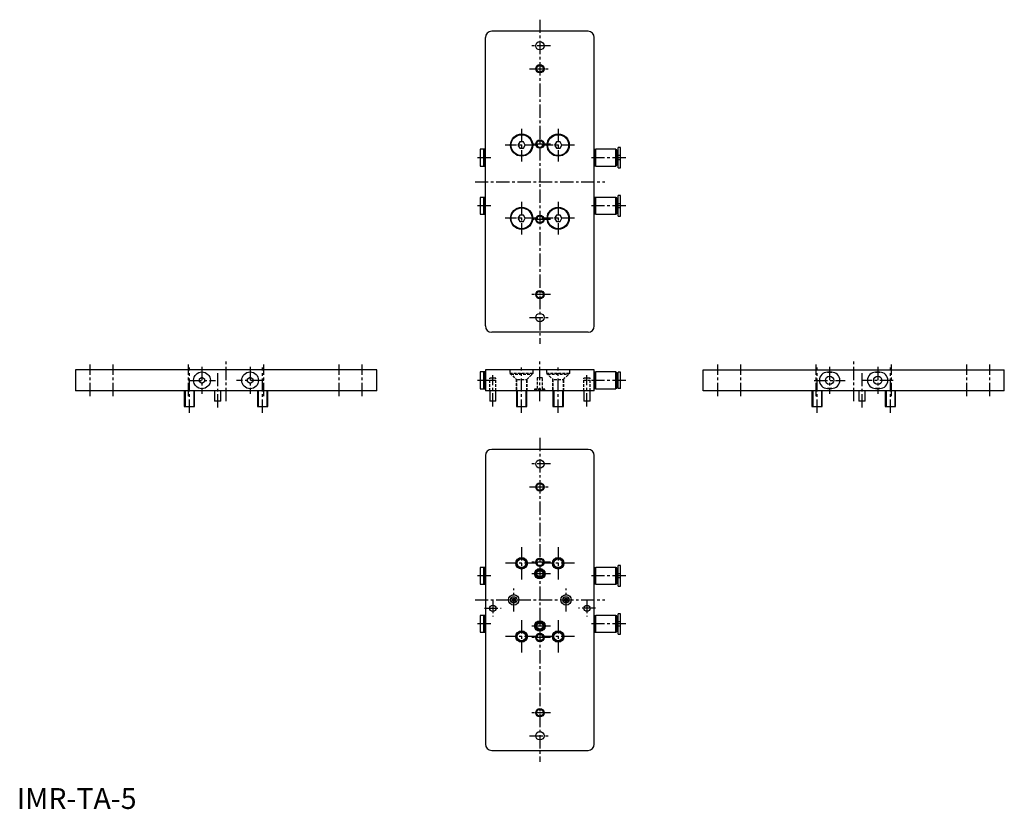
# Model space of a CAD drawing. Extents: x 1 to 472, y 0 to 378.
import ezdxf

# ---------------------------------------------------------------- set-up
doc = ezdxf.new("R2010")
doc.units = 0
doc.header["$MEASUREMENT"] = 0
doc.linetypes.add('CENTER', pattern=[10.16, 6.35, -1.27, 1.27, -1.27])
doc.linetypes.add('HIDDEN', pattern=[1.905, 1.27, -0.635])
doc.layers.get('0').update_dxf_attribs({"linetype": 'CONTINUOUS'})
for name, color, linetype in [('1', 1, 'CENTER'), ('2', 2, 'HIDDEN'), ('3', 3, 'CONTINUOUS')]:
    doc.layers.add(name, color=color, linetype=linetype)
doc.styles.add('STANDARD1', font='txt')

msp = doc.modelspace()

# ---------------------------------------------------------------- linework, layer by layer
for p, q in [((273, 372), (227, 372)), ((224, 231), (224, 369)), ((276, 231), (276, 369)), ((223.17, 315.5), (221.5, 315.5)), ((221.5, 315.5), (221.5, 307.5)), ((223.17, 307.5), (223.17, 315.5)), ((224, 315.5), (223.32, 315.5)), ((223.32, 315.5), (223.32, 307.5)), ((240.38, 319), (239.52, 317.5)), ((239.52, 317.5), (240.38, 316)), ((242.12, 319), (240.38, 319)), ((240.38, 316), (242.12, 316)), ((242.98, 317.5), (242.12, 319)), ((242.12, 316), (242.98, 317.5)), ((257.88, 319), (257.02, 317.5)), ((257.02, 317.5), (257.88, 316)), ((259.62, 319), (257.88, 319)), ((257.88, 316), (259.62, 316)), ((260.48, 317.5), (259.62, 319)), ((259.62, 316), (260.48, 317.5)), ((276.5, 315.4), (276, 315.4)), ((276.7, 315.5), (276.5, 315.3)), ((276.5, 307.6), (276.5, 315.4)), ((286.26, 315.5), (276.7, 315.5)), ((276.7, 307.5), (276.7, 315.5)), ((286.3, 315.43), (286.26, 315.5)), ((286.26, 307.5), (286.26, 315.5)), ((286.8, 315.3), (286.3, 315.43)), ((286.3, 307.57), (286.3, 315.43)), ((286.8, 307.7), (286.8, 315.3)), ((288.6, 316.4), (287.4, 316.4)), ((287.4, 306.6), (287.4, 316.4)), ((288.6, 306.6), (288.6, 316.4)), ((223.32, 315.1), (223.17, 315.1)), ((287.4, 314.1), (286.8, 314.1)), ((288.6, 312.5), (287.4, 312.5)), ((221.5, 307.5), (223.17, 307.5)), ((223.17, 307.9), (223.32, 307.9)), ((223.32, 307.5), (224, 307.5)), ((276, 307.6), (276.5, 307.6)), ((276.5, 307.7), (276.7, 307.5)), ((276.7, 307.5), (286.26, 307.5)), ((286.26, 307.5), (286.3, 307.57)), ((286.3, 307.57), (286.8, 307.7)), ((286.8, 308.9), (287.4, 308.9)), ((288.6, 310.5), (287.4, 310.5)), ((287.4, 306.6), (288.6, 306.6)), ((223.17, 292.5), (221.5, 292.5)), ((221.5, 292.5), (221.5, 284.5)), ((223.17, 284.5), (223.17, 292.5)), ((223.32, 292.1), (223.17, 292.1)), ((224, 292.5), (223.32, 292.5)), ((223.32, 292.5), (223.32, 284.5)), ((276.5, 292.4), (276, 292.4)), ((276.7, 292.5), (276.5, 292.3)), ((276.5, 284.6), (276.5, 292.4)), ((286.26, 292.5), (276.7, 292.5)), ((276.7, 284.5), (276.7, 292.5)), ((286.3, 292.43), (286.26, 292.5)), ((286.26, 284.5), (286.26, 292.5)), ((286.8, 292.3), (286.3, 292.43)), ((286.3, 284.57), (286.3, 292.43)), ((286.8, 284.7), (286.8, 292.3)), ((288.6, 293.4), (287.4, 293.4)), ((287.4, 283.6), (287.4, 293.4)), ((288.6, 283.6), (288.6, 293.4)), ((287.4, 291.1), (286.8, 291.1)), ((288.6, 289.5), (287.4, 289.5)), ((288.6, 287.5), (287.4, 287.5)), ((221.5, 284.5), (223.17, 284.5)), ((223.17, 284.9), (223.32, 284.9)), ((223.32, 284.5), (224, 284.5)), ((240.38, 284), (239.52, 282.5)), ((239.52, 282.5), (240.38, 281)), ((242.12, 284), (240.38, 284)), ((242.98, 282.5), (242.12, 284)), ((242.12, 281), (242.98, 282.5)), ((257.88, 284), (257.02, 282.5)), ((257.02, 282.5), (257.88, 281)), ((259.62, 284), (257.88, 284)), ((260.48, 282.5), (259.62, 284)), ((259.62, 281), (260.48, 282.5)), ((276, 284.6), (276.5, 284.6)), ((276.5, 284.7), (276.7, 284.5)), ((276.7, 284.5), (286.26, 284.5)), ((286.26, 284.5), (286.3, 284.57)), ((286.3, 284.57), (286.8, 284.7)), ((286.8, 285.9), (287.4, 285.9)), ((287.4, 283.6), (288.6, 283.6)), ((240.38, 281), (242.12, 281)), ((257.88, 281), (259.62, 281)), ((273, 228), (227, 228)), ((28, 210), (28, 200)), ((172, 210), (28, 210)), ((172, 200), (172, 210)), ((223.17, 209), (221.5, 209)), ((221.5, 209), (221.5, 201)), ((223.17, 201), (223.17, 209)), ((223.32, 208.6), (223.17, 208.6)), ((224, 209), (223.32, 209)), ((223.32, 209), (223.32, 201)), ((224, 210), (224, 200)), ((276, 210), (224, 210)), ((276, 200), (276, 210)), ((276.5, 208.9), (276, 208.9)), ((276.7, 209), (276.5, 208.8)), ((276.5, 201.1), (276.5, 208.9)), ((286.26, 209), (276.7, 209)), ((276.7, 201), (276.7, 209)), ((286.3, 208.93), (286.26, 209)), ((286.26, 201), (286.26, 209)), ((286.8, 208.8), (286.3, 208.93)), ((286.3, 201.07), (286.3, 208.93)), ((286.8, 201.2), (286.8, 208.8)), ((287.4, 207.6), (286.8, 207.6)), ((288.6, 208.9), (287.4, 208.9)), ((287.4, 201.1), (287.4, 208.9)), ((288.6, 201.1), (288.6, 208.9)), ((327.96, 200), (327.96, 210)), ((327.96, 210), (471.96, 210)), ((387.46, 208.9), (389.46, 208.9)), ((410.46, 208.9), (412.46, 208.9)), ((471.96, 200), (471.96, 210)), ((87.25, 205.72), (88.5, 206.44)), ((87.25, 204.28), (87.25, 205.72)), ((88.5, 203.56), (87.25, 204.28)), ((88.5, 206.44), (89.75, 205.72)), ((89.75, 204.28), (88.5, 203.56)), ((89.75, 205.72), (89.75, 204.28)), ((110.25, 205.72), (111.5, 206.44)), ((110.25, 204.28), (110.25, 205.72)), ((111.5, 203.56), (110.25, 204.28)), ((111.5, 206.44), (112.75, 205.72)), ((112.75, 204.28), (111.5, 203.56)), ((112.75, 205.72), (112.75, 204.28)), ((286.8, 202.4), (287.4, 202.4)), ((172, 200), (28, 200)), ((80, 200), (80, 192.5)), ((85, 192.5), (85, 200)), ((94.5, 200), (94.5, 195)), ((97.5, 195), (97.5, 200)), ((115, 200), (115, 192.5)), ((120, 192.5), (120, 200)), ((221.5, 201), (223.17, 201)), ((223.17, 201.4), (223.32, 201.4)), ((223.32, 201), (224, 201)), ((276, 200), (224, 200)), ((226, 200), (226, 195)), ((229, 195), (229, 200)), ((238.75, 200), (238.75, 192.5)), ((243.75, 192.5), (243.75, 200)), ((256.25, 200), (256.25, 192.5)), ((261.25, 192.5), (261.25, 200)), ((271, 200), (271, 195)), ((274, 195), (274, 200)), ((276, 201.1), (276.5, 201.1)), ((276.5, 201.2), (276.7, 201)), ((276.7, 201), (286.26, 201)), ((286.26, 201), (286.3, 201.07)), ((286.3, 201.07), (286.8, 201.2)), ((288.6, 201.1), (287.4, 201.1)), ((288.6, 201.1), (287.4, 201.1)), ((287.4, 201.1), (287.4, 201.1)), ((288.6, 201.1), (288.6, 201.1)), ((471.96, 200), (327.96, 200)), ((379.96, 200), (379.96, 192.5)), ((384.96, 192.5), (384.96, 200)), ((389.46, 201.1), (387.46, 201.1)), ((402.46, 200), (402.46, 195)), ((405.46, 195), (405.46, 200)), ((412.46, 201.1), (410.46, 201.1)), ((414.96, 200), (414.96, 192.5)), ((419.96, 192.5), (419.96, 200)), ((97.5, 195), (94.5, 195)), ((229, 195), (226, 195)), ((274, 195), (271, 195)), ((405.46, 195), (402.46, 195)), ((80, 192.5), (85, 192.5)), ((115, 192.5), (120, 192.5)), ((238.75, 192.5), (243.75, 192.5)), ((256.25, 192.5), (261.25, 192.5)), ((379.96, 192.5), (384.96, 192.5)), ((414.96, 192.5), (419.96, 192.5)), ((273, 172), (227, 172)), ((224, 169), (224, 31)), ((276, 31), (276, 169)), ((223.17, 115.5), (221.5, 115.5)), ((221.5, 115.5), (221.5, 107.5)), ((223.17, 107.5), (223.17, 115.5)), ((223.32, 115.1), (223.17, 115.1)), ((224, 115.5), (223.32, 115.5)), ((223.32, 115.5), (223.32, 107.5)), ((276.5, 115.4), (276, 115.4)), ((276.7, 115.5), (276.5, 115.3)), ((276.5, 107.6), (276.5, 115.4)), ((286.26, 115.5), (276.7, 115.5)), ((276.7, 107.5), (276.7, 115.5)), ((286.3, 115.43), (286.26, 115.5)), ((286.26, 107.5), (286.26, 115.5)), ((286.8, 115.3), (286.3, 115.43)), ((286.3, 107.57), (286.3, 115.43)), ((286.8, 107.7), (286.8, 115.3)), ((287.4, 114.1), (286.8, 114.1)), ((288.6, 116.4), (287.4, 116.4)), ((287.4, 106.6), (287.4, 116.4)), ((288.6, 106.6), (288.6, 116.4)), ((286.8, 108.9), (287.4, 108.9)), ((288.6, 112.5), (287.4, 112.5)), ((288.6, 110.5), (287.4, 110.5)), ((221.5, 107.5), (223.17, 107.5)), ((223.17, 107.9), (223.32, 107.9)), ((223.32, 107.5), (224, 107.5)), ((276, 107.6), (276.5, 107.6)), ((276.5, 107.7), (276.7, 107.5)), ((276.7, 107.5), (286.26, 107.5)), ((286.26, 107.5), (286.3, 107.57)), ((286.3, 107.57), (286.8, 107.7)), ((287.4, 106.6), (288.6, 106.6)), ((236.75, 100.43), (237.5, 100.87)), ((236.75, 99.57), (236.75, 100.43)), ((237.5, 99.13), (236.75, 99.57)), ((237.5, 100.87), (238.25, 100.43)), ((238.25, 99.57), (237.5, 99.13)), ((238.25, 100.43), (238.25, 99.57)), ((261.75, 100.43), (262.5, 100.87)), ((261.75, 99.57), (261.75, 100.43)), ((262.5, 99.13), (261.75, 99.57)), ((262.5, 100.87), (263.25, 100.43)), ((263.25, 99.57), (262.5, 99.13)), ((263.25, 100.43), (263.25, 99.57)), ((223.17, 92.5), (221.5, 92.5)), ((221.5, 92.5), (221.5, 84.5)), ((223.17, 84.5), (223.17, 92.5)), ((223.32, 92.1), (223.17, 92.1)), ((224, 92.5), (223.32, 92.5)), ((223.32, 92.5), (223.32, 84.5)), ((276.5, 92.4), (276, 92.4)), ((276.7, 92.5), (276.5, 92.3)), ((276.5, 84.6), (276.5, 92.4)), ((286.26, 92.5), (276.7, 92.5)), ((276.7, 84.5), (276.7, 92.5)), ((286.3, 92.43), (286.26, 92.5)), ((286.26, 84.5), (286.26, 92.5)), ((286.8, 92.3), (286.3, 92.43)), ((286.3, 84.57), (286.3, 92.43)), ((286.8, 84.7), (286.8, 92.3)), ((287.4, 91.1), (286.8, 91.1)), ((288.6, 93.4), (287.4, 93.4)), ((287.4, 83.6), (287.4, 93.4)), ((288.6, 89.5), (287.4, 89.5)), ((288.6, 83.6), (288.6, 93.4)), ((223.17, 84.9), (223.32, 84.9)), ((286.8, 85.9), (287.4, 85.9)), ((288.6, 87.5), (287.4, 87.5)), ((221.5, 84.5), (223.17, 84.5)), ((223.32, 84.5), (224, 84.5)), ((276, 84.6), (276.5, 84.6)), ((276.5, 84.7), (276.7, 84.5)), ((276.7, 84.5), (286.26, 84.5)), ((286.26, 84.5), (286.3, 84.57)), ((286.3, 84.57), (286.8, 84.7)), ((287.4, 83.6), (288.6, 83.6)), ((227, 28), (273, 28))]:
    msp.add_line(p, q)
at = {"flags": 128}
for points in [[(387.95, 208.9), (388.22, 208.93), (388.98, 208.9)], [(410.95, 208.9), (411.71, 208.93), (411.98, 208.9)], [(388.98, 201.1), (388.31, 201.07), (387.95, 201.1)], [(411.98, 201.1), (411.61, 201.07), (410.95, 201.1)]]:
    msp.add_lwpolyline(points, dxfattribs=at)
for points in [[(247.9, 112.5), (247.9, 112.55), (247.9, 112.6), (247.91, 112.66), (247.91, 112.71), (247.92, 112.76), (247.92, 112.81), (247.93, 112.86), (247.94, 112.91), (247.95, 112.96), (247.96, 113.01), (247.98, 113.06), (247.99, 113.11), (248.01, 113.16), (248.02, 113.21), (248.04, 113.26), (248.06, 113.3), (248.08, 113.35), (248.1, 113.4), (248.12, 113.44), (248.15, 113.49), (248.17, 113.53), (248.2, 113.58), (248.22, 113.62), (248.25, 113.67), (248.28, 113.71), (248.31, 113.75), (248.34, 113.79), (248.38, 113.83), (248.41, 113.87), (248.44, 113.91), (248.48, 113.95), (248.52, 113.98), (248.55, 114.02), (248.59, 114.06), (248.63, 114.09), (248.67, 114.12), (248.71, 114.16), (248.75, 114.19), (248.79, 114.22), (248.83, 114.25), (248.88, 114.28), (248.92, 114.3), (248.97, 114.33), (249.01, 114.35), (249.06, 114.38), (249.1, 114.4), (249.15, 114.42), (249.2, 114.44), (249.24, 114.46), (249.29, 114.48), (249.34, 114.49), (249.39, 114.51), (249.44, 114.52), (249.49, 114.54), (249.54, 114.55), (249.59, 114.56), (249.64, 114.57), (249.69, 114.58), (249.74, 114.58), (249.79, 114.59), (249.84, 114.59), (249.9, 114.6), (249.95, 114.6), (250, 114.6), (250.05, 114.6), (250.1, 114.6), (250.16, 114.59), (250.21, 114.59), (250.26, 114.58), (250.31, 114.58), (250.36, 114.57), (250.41, 114.56), (250.46, 114.55), (250.51, 114.54), (250.56, 114.52), (250.61, 114.51), (250.66, 114.49), (250.71, 114.48), (250.76, 114.46), (250.8, 114.44), (250.85, 114.42), (250.9, 114.4), (250.94, 114.38), (250.99, 114.35), (251.03, 114.33), (251.08, 114.3), (251.12, 114.28), (251.17, 114.25), (251.21, 114.22), (251.25, 114.19), (251.29, 114.16), (251.33, 114.12), (251.37, 114.09), (251.41, 114.06), (251.45, 114.02), (251.48, 113.98), (251.52, 113.95), (251.56, 113.91), (251.59, 113.87), (251.62, 113.83), (251.66, 113.79), (251.69, 113.75), (251.72, 113.71), (251.75, 113.67), (251.78, 113.62), (251.8, 113.58), (251.83, 113.53), (251.85, 113.49), (251.88, 113.44), (251.9, 113.4), (251.92, 113.35), (251.94, 113.3), (251.96, 113.26), (251.98, 113.21), (251.99, 113.16), (252.01, 113.11), (252.02, 113.06), (252.04, 113.01), (252.05, 112.96), (252.06, 112.91), (252.07, 112.86), (252.08, 112.81), (252.08, 112.76), (252.09, 112.71), (252.09, 112.66), (252.1, 112.6), (252.1, 112.55), (252.1, 112.5)], [(251.9, 112.5), (251.9, 112.55), (251.9, 112.59), (251.89, 112.64), (251.89, 112.69), (251.89, 112.73), (251.88, 112.78), (251.87, 112.83), (251.86, 112.87), (251.85, 112.92), (251.84, 112.96), (251.83, 113.01), (251.82, 113.05), (251.8, 113.1), (251.79, 113.14), (251.77, 113.18), (251.76, 113.23), (251.74, 113.27), (251.72, 113.31), (251.7, 113.35), (251.68, 113.39), (251.65, 113.44), (251.63, 113.48), (251.61, 113.52), (251.58, 113.55), (251.55, 113.59), (251.53, 113.63), (251.5, 113.67), (251.47, 113.7), (251.44, 113.74), (251.41, 113.78), (251.38, 113.81), (251.34, 113.84), (251.31, 113.88), (251.28, 113.91), (251.24, 113.94), (251.2, 113.97), (251.17, 114), (251.13, 114.03), (251.09, 114.05), (251.05, 114.08), (251.02, 114.11), (250.98, 114.13), (250.94, 114.15), (250.89, 114.18), (250.85, 114.2), (250.81, 114.22), (250.77, 114.24), (250.73, 114.26), (250.68, 114.27), (250.64, 114.29), (250.6, 114.3), (250.55, 114.32), (250.51, 114.33), (250.46, 114.34), (250.42, 114.35), (250.37, 114.36), (250.33, 114.37), (250.28, 114.38), (250.23, 114.39), (250.19, 114.39), (250.14, 114.39), (250.09, 114.4), (250.05, 114.4), (250, 114.4), (249.95, 114.4), (249.91, 114.4), (249.86, 114.39), (249.81, 114.39), (249.77, 114.39), (249.72, 114.38), (249.67, 114.37), (249.63, 114.36), (249.58, 114.35), (249.54, 114.34), (249.49, 114.33), (249.45, 114.32), (249.4, 114.3), (249.36, 114.29), (249.32, 114.27), (249.27, 114.26), (249.23, 114.24), (249.19, 114.22), (249.15, 114.2), (249.11, 114.18), (249.06, 114.15), (249.02, 114.13), (248.98, 114.11), (248.95, 114.08), (248.91, 114.05), (248.87, 114.03), (248.83, 114), (248.8, 113.97), (248.76, 113.94), (248.72, 113.91), (248.69, 113.88), (248.66, 113.84), (248.62, 113.81), (248.59, 113.78), (248.56, 113.74), (248.53, 113.7), (248.5, 113.67), (248.47, 113.63), (248.45, 113.59), (248.42, 113.55), (248.39, 113.52), (248.37, 113.48), (248.35, 113.44), (248.32, 113.39), (248.3, 113.35), (248.28, 113.31), (248.26, 113.27), (248.24, 113.23), (248.23, 113.18), (248.21, 113.14), (248.2, 113.1), (248.18, 113.05), (248.17, 113.01), (248.16, 112.96), (248.15, 112.92), (248.14, 112.87), (248.13, 112.83), (248.12, 112.78), (248.11, 112.73), (248.11, 112.69), (248.11, 112.64), (248.1, 112.59), (248.1, 112.55), (248.1, 112.5)], [(252.1, 112.5), (252.1, 112.45), (252.1, 112.39), (252.09, 112.34), (252.09, 112.29), (252.08, 112.23), (252.08, 112.18), (252.07, 112.13), (252.06, 112.08), (252.05, 112.03), (252.03, 111.98), (252.02, 111.93), (252.01, 111.88), (251.99, 111.83), (251.97, 111.78), (251.95, 111.73), (251.93, 111.68), (251.91, 111.64), (251.89, 111.59), (251.87, 111.54), (251.85, 111.5), (251.82, 111.46), (251.8, 111.41), (251.77, 111.37), (251.74, 111.33), (251.71, 111.28), (251.68, 111.24), (251.65, 111.2), (251.62, 111.16), (251.59, 111.13), (251.55, 111.09), (251.52, 111.05), (251.48, 111.02), (251.45, 110.98), (251.41, 110.95), (251.37, 110.91), (251.34, 110.88), (251.3, 110.85), (251.26, 110.82), (251.22, 110.79), (251.17, 110.76), (251.13, 110.73), (251.09, 110.7), (251.04, 110.68), (251, 110.65), (250.96, 110.63), (250.91, 110.61), (250.86, 110.59), (250.82, 110.57), (250.77, 110.55), (250.72, 110.53), (250.67, 110.51), (250.62, 110.49), (250.57, 110.48), (250.52, 110.47), (250.47, 110.45), (250.42, 110.44), (250.37, 110.43), (250.32, 110.42), (250.27, 110.42), (250.21, 110.41), (250.16, 110.41), (250.11, 110.4), (250.05, 110.4), (250, 110.4), (249.95, 110.4), (249.89, 110.4), (249.84, 110.41), (249.79, 110.41), (249.73, 110.42), (249.68, 110.42), (249.63, 110.43), (249.58, 110.44), (249.53, 110.45), (249.48, 110.47), (249.43, 110.48), (249.38, 110.49), (249.33, 110.51), (249.28, 110.53), (249.23, 110.55), (249.18, 110.57), (249.14, 110.59), (249.09, 110.61), (249.04, 110.63), (249, 110.65), (248.96, 110.68), (248.91, 110.7), (248.87, 110.73), (248.83, 110.76), (248.78, 110.79), (248.74, 110.82), (248.7, 110.85), (248.66, 110.88), (248.63, 110.91), (248.59, 110.95), (248.55, 110.98), (248.52, 111.02), (248.48, 111.05), (248.45, 111.09), (248.41, 111.13), (248.38, 111.16), (248.35, 111.2), (248.32, 111.24), (248.29, 111.28), (248.26, 111.33), (248.23, 111.37), (248.2, 111.41), (248.18, 111.46), (248.15, 111.5), (248.13, 111.54), (248.11, 111.59), (248.09, 111.64), (248.07, 111.68), (248.05, 111.73), (248.03, 111.78), (248.01, 111.83), (247.99, 111.88), (247.98, 111.93), (247.97, 111.98), (247.95, 112.03), (247.94, 112.08), (247.93, 112.13), (247.92, 112.18), (247.92, 112.23), (247.91, 112.29), (247.91, 112.34), (247.9, 112.39), (247.9, 112.45), (247.9, 112.5)], [(248.1, 112.5), (248.1, 112.45), (248.1, 112.4), (248.11, 112.35), (248.11, 112.31), (248.12, 112.26), (248.12, 112.21), (248.13, 112.16), (248.14, 112.12), (248.15, 112.07), (248.16, 112.03), (248.17, 111.98), (248.19, 111.94), (248.2, 111.89), (248.22, 111.85), (248.23, 111.8), (248.25, 111.76), (248.27, 111.72), (248.29, 111.68), (248.31, 111.64), (248.33, 111.59), (248.35, 111.55), (248.38, 111.52), (248.4, 111.48), (248.42, 111.44), (248.45, 111.4), (248.48, 111.36), (248.51, 111.33), (248.53, 111.29), (248.56, 111.26), (248.59, 111.22), (248.62, 111.19), (248.66, 111.16), (248.69, 111.12), (248.72, 111.09), (248.76, 111.06), (248.79, 111.03), (248.83, 111.01), (248.86, 110.98), (248.9, 110.95), (248.94, 110.92), (248.98, 110.9), (249.02, 110.88), (249.05, 110.85), (249.09, 110.83), (249.14, 110.81), (249.18, 110.79), (249.22, 110.77), (249.26, 110.75), (249.3, 110.73), (249.35, 110.72), (249.39, 110.7), (249.44, 110.69), (249.48, 110.67), (249.53, 110.66), (249.57, 110.65), (249.62, 110.64), (249.66, 110.63), (249.71, 110.62), (249.76, 110.62), (249.81, 110.61), (249.85, 110.61), (249.9, 110.6), (249.95, 110.6), (250, 110.6), (250.05, 110.6), (250.1, 110.6), (250.15, 110.61), (250.19, 110.61), (250.24, 110.62), (250.29, 110.62), (250.34, 110.63), (250.38, 110.64), (250.43, 110.65), (250.47, 110.66), (250.52, 110.67), (250.56, 110.69), (250.61, 110.7), (250.65, 110.72), (250.7, 110.73), (250.74, 110.75), (250.78, 110.77), (250.82, 110.79), (250.86, 110.81), (250.91, 110.83), (250.95, 110.85), (250.98, 110.88), (251.02, 110.9), (251.06, 110.92), (251.1, 110.95), (251.14, 110.98), (251.17, 111.01), (251.21, 111.03), (251.24, 111.06), (251.28, 111.09), (251.31, 111.12), (251.34, 111.16), (251.38, 111.19), (251.41, 111.22), (251.44, 111.26), (251.47, 111.29), (251.49, 111.33), (251.52, 111.36), (251.55, 111.4), (251.58, 111.44), (251.6, 111.48), (251.62, 111.52), (251.65, 111.55), (251.67, 111.59), (251.69, 111.64), (251.71, 111.68), (251.73, 111.72), (251.75, 111.76), (251.77, 111.8), (251.78, 111.85), (251.8, 111.89), (251.81, 111.94), (251.83, 111.98), (251.84, 112.03), (251.85, 112.07), (251.86, 112.12), (251.87, 112.16), (251.88, 112.21), (251.88, 112.26), (251.89, 112.31), (251.89, 112.35), (251.9, 112.4), (251.9, 112.45), (251.9, 112.5)], [(247.9, 87.5), (247.9, 87.55), (247.9, 87.61), (247.91, 87.66), (247.91, 87.71), (247.92, 87.77), (247.92, 87.82), (247.93, 87.87), (247.94, 87.92), (247.95, 87.97), (247.97, 88.02), (247.98, 88.07), (247.99, 88.12), (248.01, 88.17), (248.03, 88.22), (248.05, 88.27), (248.07, 88.32), (248.09, 88.36), (248.11, 88.41), (248.13, 88.46), (248.15, 88.5), (248.18, 88.54), (248.2, 88.59), (248.23, 88.63), (248.26, 88.67), (248.29, 88.72), (248.32, 88.76), (248.35, 88.8), (248.38, 88.84), (248.41, 88.87), (248.45, 88.91), (248.48, 88.95), (248.52, 88.98), (248.55, 89.02), (248.59, 89.05), (248.63, 89.09), (248.66, 89.12), (248.7, 89.15), (248.74, 89.18), (248.78, 89.21), (248.83, 89.24), (248.87, 89.27), (248.91, 89.3), (248.96, 89.32), (249, 89.35), (249.04, 89.37), (249.09, 89.39), (249.14, 89.41), (249.18, 89.43), (249.23, 89.45), (249.28, 89.47), (249.33, 89.49), (249.38, 89.51), (249.43, 89.52), (249.48, 89.53), (249.53, 89.55), (249.58, 89.56), (249.63, 89.57), (249.68, 89.58), (249.73, 89.58), (249.79, 89.59), (249.84, 89.59), (249.89, 89.6), (249.95, 89.6), (250, 89.6), (250.05, 89.6), (250.11, 89.6), (250.16, 89.59), (250.21, 89.59), (250.27, 89.58), (250.32, 89.58), (250.37, 89.57), (250.42, 89.56), (250.47, 89.55), (250.52, 89.53), (250.57, 89.52), (250.62, 89.51), (250.67, 89.49), (250.72, 89.47), (250.77, 89.45), (250.82, 89.43), (250.86, 89.41), (250.91, 89.39), (250.96, 89.37), (251, 89.35), (251.04, 89.32), (251.09, 89.3), (251.13, 89.27), (251.17, 89.24), (251.22, 89.21), (251.26, 89.18), (251.3, 89.15), (251.34, 89.12), (251.37, 89.09), (251.41, 89.05), (251.45, 89.02), (251.48, 88.98), (251.52, 88.95), (251.55, 88.91), (251.59, 88.87), (251.62, 88.84), (251.65, 88.8), (251.68, 88.76), (251.71, 88.72), (251.74, 88.67), (251.77, 88.63), (251.8, 88.59), (251.82, 88.54), (251.85, 88.5), (251.87, 88.46), (251.89, 88.41), (251.91, 88.36), (251.93, 88.32), (251.95, 88.27), (251.97, 88.22), (251.99, 88.17), (252.01, 88.12), (252.02, 88.07), (252.03, 88.02), (252.05, 87.97), (252.06, 87.92), (252.07, 87.87), (252.08, 87.82), (252.08, 87.77), (252.09, 87.71), (252.09, 87.66), (252.1, 87.61), (252.1, 87.55), (252.1, 87.5)], [(252.1, 87.5), (252.1, 87.45), (252.1, 87.4), (252.09, 87.34), (252.09, 87.29), (252.08, 87.24), (252.08, 87.19), (252.07, 87.14), (252.06, 87.09), (252.05, 87.04), (252.04, 86.99), (252.02, 86.94), (252.01, 86.89), (251.99, 86.84), (251.98, 86.79), (251.96, 86.74), (251.94, 86.7), (251.92, 86.65), (251.9, 86.6), (251.88, 86.56), (251.85, 86.51), (251.83, 86.47), (251.8, 86.42), (251.78, 86.38), (251.75, 86.33), (251.72, 86.29), (251.69, 86.25), (251.66, 86.21), (251.62, 86.17), (251.59, 86.13), (251.56, 86.09), (251.52, 86.05), (251.48, 86.02), (251.45, 85.98), (251.41, 85.94), (251.37, 85.91), (251.33, 85.88), (251.29, 85.84), (251.25, 85.81), (251.21, 85.78), (251.17, 85.75), (251.12, 85.72), (251.08, 85.7), (251.03, 85.67), (250.99, 85.65), (250.94, 85.62), (250.9, 85.6), (250.85, 85.58), (250.8, 85.56), (250.76, 85.54), (250.71, 85.52), (250.66, 85.51), (250.61, 85.49), (250.56, 85.48), (250.51, 85.46), (250.46, 85.45), (250.41, 85.44), (250.36, 85.43), (250.31, 85.42), (250.26, 85.42), (250.21, 85.41), (250.16, 85.41), (250.1, 85.4), (250.05, 85.4), (250, 85.4), (249.95, 85.4), (249.9, 85.4), (249.84, 85.41), (249.79, 85.41), (249.74, 85.42), (249.69, 85.42), (249.64, 85.43), (249.59, 85.44), (249.54, 85.45), (249.49, 85.46), (249.44, 85.48), (249.39, 85.49), (249.34, 85.51), (249.29, 85.52), (249.24, 85.54), (249.2, 85.56), (249.15, 85.58), (249.1, 85.6), (249.06, 85.62), (249.01, 85.65), (248.97, 85.67), (248.92, 85.7), (248.88, 85.72), (248.83, 85.75), (248.79, 85.78), (248.75, 85.81), (248.71, 85.84), (248.67, 85.88), (248.63, 85.91), (248.59, 85.94), (248.55, 85.98), (248.52, 86.02), (248.48, 86.05), (248.44, 86.09), (248.41, 86.13), (248.38, 86.17), (248.34, 86.21), (248.31, 86.25), (248.28, 86.29), (248.25, 86.33), (248.22, 86.38), (248.2, 86.42), (248.17, 86.47), (248.15, 86.51), (248.12, 86.56), (248.1, 86.6), (248.08, 86.65), (248.06, 86.7), (248.04, 86.74), (248.02, 86.79), (248.01, 86.84), (247.99, 86.89), (247.98, 86.94), (247.96, 86.99), (247.95, 87.04), (247.94, 87.09), (247.93, 87.14), (247.92, 87.19), (247.92, 87.24), (247.91, 87.29), (247.91, 87.34), (247.9, 87.4), (247.9, 87.45), (247.9, 87.5)], [(251.9, 87.5), (251.9, 87.55), (251.9, 87.6), (251.89, 87.65), (251.89, 87.69), (251.88, 87.74), (251.88, 87.79), (251.87, 87.84), (251.86, 87.88), (251.85, 87.93), (251.84, 87.97), (251.83, 88.02), (251.81, 88.06), (251.8, 88.11), (251.78, 88.15), (251.77, 88.2), (251.75, 88.24), (251.73, 88.28), (251.71, 88.32), (251.69, 88.36), (251.67, 88.41), (251.65, 88.45), (251.62, 88.48), (251.6, 88.52), (251.58, 88.56), (251.55, 88.6), (251.52, 88.64), (251.49, 88.67), (251.47, 88.71), (251.44, 88.74), (251.41, 88.78), (251.38, 88.81), (251.34, 88.84), (251.31, 88.88), (251.28, 88.91), (251.24, 88.94), (251.21, 88.97), (251.17, 88.99), (251.14, 89.02), (251.1, 89.05), (251.06, 89.08), (251.02, 89.1), (250.98, 89.12), (250.95, 89.15), (250.91, 89.17), (250.86, 89.19), (250.82, 89.21), (250.78, 89.23), (250.74, 89.25), (250.7, 89.27), (250.65, 89.28), (250.61, 89.3), (250.56, 89.31), (250.52, 89.33), (250.47, 89.34), (250.43, 89.35), (250.38, 89.36), (250.34, 89.37), (250.29, 89.38), (250.24, 89.38), (250.19, 89.39), (250.15, 89.39), (250.1, 89.4), (250.05, 89.4), (250, 89.4), (249.95, 89.4), (249.9, 89.4), (249.85, 89.39), (249.81, 89.39), (249.76, 89.38), (249.71, 89.38), (249.66, 89.37), (249.62, 89.36), (249.57, 89.35), (249.53, 89.34), (249.48, 89.33), (249.44, 89.31), (249.39, 89.3), (249.35, 89.28), (249.3, 89.27), (249.26, 89.25), (249.22, 89.23), (249.18, 89.21), (249.14, 89.19), (249.09, 89.17), (249.05, 89.15), (249.02, 89.12), (248.98, 89.1), (248.94, 89.08), (248.9, 89.05), (248.86, 89.02), (248.83, 88.99), (248.79, 88.97), (248.76, 88.94), (248.72, 88.91), (248.69, 88.88), (248.66, 88.84), (248.62, 88.81), (248.59, 88.78), (248.56, 88.74), (248.53, 88.71), (248.51, 88.67), (248.48, 88.64), (248.45, 88.6), (248.42, 88.56), (248.4, 88.52), (248.38, 88.48), (248.35, 88.45), (248.33, 88.41), (248.31, 88.36), (248.29, 88.32), (248.27, 88.28), (248.25, 88.24), (248.23, 88.2), (248.22, 88.15), (248.2, 88.11), (248.19, 88.06), (248.17, 88.02), (248.16, 87.97), (248.15, 87.93), (248.14, 87.88), (248.13, 87.84), (248.12, 87.79), (248.12, 87.74), (248.11, 87.69), (248.11, 87.65), (248.1, 87.6), (248.1, 87.55), (248.1, 87.5)], [(248.1, 87.5), (248.1, 87.45), (248.1, 87.41), (248.11, 87.36), (248.11, 87.31), (248.11, 87.27), (248.12, 87.22), (248.13, 87.17), (248.14, 87.13), (248.15, 87.08), (248.16, 87.04), (248.17, 86.99), (248.18, 86.95), (248.2, 86.9), (248.21, 86.86), (248.23, 86.82), (248.24, 86.77), (248.26, 86.73), (248.28, 86.69), (248.3, 86.65), (248.32, 86.61), (248.35, 86.56), (248.37, 86.52), (248.39, 86.48), (248.42, 86.45), (248.45, 86.41), (248.47, 86.37), (248.5, 86.33), (248.53, 86.3), (248.56, 86.26), (248.59, 86.22), (248.62, 86.19), (248.66, 86.16), (248.69, 86.12), (248.72, 86.09), (248.76, 86.06), (248.8, 86.03), (248.83, 86), (248.87, 85.97), (248.91, 85.95), (248.95, 85.92), (248.98, 85.89), (249.02, 85.87), (249.06, 85.85), (249.11, 85.82), (249.15, 85.8), (249.19, 85.78), (249.23, 85.76), (249.27, 85.74), (249.32, 85.73), (249.36, 85.71), (249.4, 85.7), (249.45, 85.68), (249.49, 85.67), (249.54, 85.66), (249.58, 85.65), (249.63, 85.64), (249.67, 85.63), (249.72, 85.62), (249.77, 85.61), (249.81, 85.61), (249.86, 85.61), (249.91, 85.6), (249.95, 85.6), (250, 85.6), (250.05, 85.6), (250.09, 85.6), (250.14, 85.61), (250.19, 85.61), (250.23, 85.61), (250.28, 85.62), (250.33, 85.63), (250.37, 85.64), (250.42, 85.65), (250.46, 85.66), (250.51, 85.67), (250.55, 85.68), (250.6, 85.7), (250.64, 85.71), (250.68, 85.73), (250.73, 85.74), (250.77, 85.76), (250.81, 85.78), (250.85, 85.8), (250.89, 85.82), (250.94, 85.85), (250.98, 85.87), (251.02, 85.89), (251.05, 85.92), (251.09, 85.95), (251.13, 85.97), (251.17, 86), (251.2, 86.03), (251.24, 86.06), (251.28, 86.09), (251.31, 86.12), (251.34, 86.16), (251.38, 86.19), (251.41, 86.22), (251.44, 86.26), (251.47, 86.3), (251.5, 86.33), (251.53, 86.37), (251.55, 86.41), (251.58, 86.45), (251.61, 86.48), (251.63, 86.52), (251.65, 86.56), (251.68, 86.61), (251.7, 86.65), (251.72, 86.69), (251.74, 86.73), (251.76, 86.77), (251.77, 86.82), (251.79, 86.86), (251.8, 86.9), (251.82, 86.95), (251.83, 86.99), (251.84, 87.04), (251.85, 87.08), (251.86, 87.13), (251.87, 87.17), (251.88, 87.22), (251.89, 87.27), (251.89, 87.31), (251.89, 87.36), (251.9, 87.41), (251.9, 87.45), (251.9, 87.5)]]:
    msp.add_lwpolyline(points)
for centre, radius in [((250, 365), 2), ((250, 354), 1.62), ((241.25, 317.5), 5.3), ((241.25, 317.5), 5), ((258.75, 317.5), 5.3), ((258.75, 317.5), 5), ((250, 318), 1.62), ((241.25, 282.5), 5.3), ((241.25, 282.5), 5), ((258.75, 282.5), 5.3), ((258.75, 282.5), 5), ((250, 282), 1.62), ((250, 246), 1.62), ((250, 235), 2), ((88.5, 205), 4), ((111.5, 205), 4), ((388.46, 205), 2), ((411.46, 205), 2), ((250, 165), 2), ((250, 154), 1.62), ((241.25, 117.5), 2.75), ((241.25, 117.5), 2.5), ((250, 118), 1.62), ((258.75, 117.5), 2.75), ((258.75, 117.5), 2.5), ((250, 112.5), 2.5), ((250, 112.5), 2.45), ((250, 112.5), 1.55), ((250, 112.5), 1.5), ((237.5, 100), 2.5), ((237.5, 100), 1.5), ((262.5, 100), 2.5), ((262.5, 100), 1.5), ((227.5, 96), 1.5), ((272.5, 96), 1.5), ((250, 87.5), 2.5), ((250, 87.5), 2.45), ((241.25, 82.5), 2.75), ((241.25, 82.5), 2.5), ((250, 87.5), 1.55), ((250, 87.5), 1.5), ((258.75, 82.5), 2.75), ((258.75, 82.5), 2.5), ((250, 82), 1.62), ((250, 46), 1.62), ((250, 35), 2)]:
    msp.add_circle(centre, radius)
for centre, radius, start, end in [((227, 369), 3, 90, 180), ((273, 369), 3, 0, 90), ((227, 231), 3, 180, 270), ((273, 231), 3, 270, 0), ((387.46, 205), 3.9, 89.9973, 269.9973), ((388.46, 205), 4, 77.1588, 102.8359), ((389.46, 205), 3.9, 269.9973, 89.9973), ((410.46, 205), 3.9, 90.0027, 270.0027), ((411.46, 205), 4, 77.1641, 102.8412), ((412.46, 205), 3.9, 270.0027, 90.0027), ((388.46, 205), 4, 257.1588, 282.8359), ((411.46, 205), 4, 257.1641, 282.8412), ((227, 169), 3, 90, 180), ((273, 169), 3, 0, 90), ((227, 31), 3, 180, 270), ((273, 31), 3, 270, 0)]:
    msp.add_arc(centre, radius, start, end)
at = {"layer": '1'}
for p, q in [((250, 377.5), (250, 222.5)), ((255, 365), (245, 365)), ((245, 354), (255, 354)), ((241.25, 325.3), (241.25, 309.7)), ((258.75, 325.3), (258.75, 309.7)), ((249.05, 317.5), (233.45, 317.5)), ((255, 318), (245, 318)), ((266.55, 317.5), (250.95, 317.5)), ((226.5, 311.5), (219, 311.5)), ((291.1, 311.5), (273.5, 311.5)), ((219, 300), (281, 300)), ((226.5, 288.5), (219, 288.5)), ((241.25, 290.3), (241.25, 274.7)), ((258.75, 290.3), (258.75, 274.7)), ((291.1, 288.5), (273.5, 288.5)), ((249.05, 282.5), (233.45, 282.5)), ((266.55, 282.5), (250.95, 282.5)), ((255, 282), (245, 282)), ((255, 246), (245, 246)), ((245, 235), (255, 235)), ((35, 197.5), (35, 212.5)), ((46, 197.5), (46, 212.5)), ((82, 197.5), (82, 212.5)), ((100, 195), (100, 215)), ((118, 197.5), (118, 212.5)), ((154, 197.5), (154, 212.5)), ((165, 197.5), (165, 212.5)), ((250, 195), (250, 215)), ((335, 197.5), (335, 212.5)), ((346, 197.5), (346, 212.5)), ((382, 197.5), (382, 212.5)), ((400, 195), (400, 215)), ((418, 197.5), (418, 212.5)), ((454, 197.5), (454, 212.5)), ((465, 197.5), (465, 212.5)), ((82.5, 189.43), (82.5, 211.13)), ((88.5, 211.5), (88.5, 198.5)), ((96, 192), (96, 209)), ((111.5, 211.5), (111.5, 198.5)), ((117.5, 189.43), (117.5, 211.13)), ((227.5, 192.5), (227.5, 207.5)), ((241.25, 189.43), (241.25, 211.13)), ((258.75, 189.43), (258.75, 211.13)), ((272.5, 192.5), (272.5, 207.5)), ((382.5, 189.43), (382.5, 211.13)), ((388.46, 211.4), (388.46, 198.6)), ((404, 192), (404, 209)), ((411.46, 211.4), (411.46, 198.6)), ((417.5, 189.43), (417.5, 211.13)), ((82, 205), (95, 205)), ((118, 205), (105, 205)), ((226.5, 205), (219, 205)), ((291.1, 205), (273.5, 205)), ((381.06, 205), (395.86, 205)), ((418.86, 205), (404.06, 205)), ((250, 177.5), (250, 22.5)), ((255, 165), (245, 165)), ((245, 154), (255, 154)), ((241.25, 125.25), (241.25, 109.75)), ((258.75, 125.25), (258.75, 109.75)), ((255, 118), (245, 118)), ((249, 117.5), (233.5, 117.5)), ((266.5, 117.5), (251, 117.5)), ((226.5, 111.5), (219, 111.5)), ((255, 112.5), (245, 112.5)), ((291.1, 111.5), (273.5, 111.5)), ((237.5, 94.5), (237.5, 105.5)), ((262.5, 94.5), (262.5, 105.5)), ((219, 100), (281, 100)), ((227.5, 100), (227.5, 92)), ((272.5, 100), (272.5, 92)), ((223.5, 96), (231.5, 96)), ((276.5, 96), (268.5, 96)), ((241.25, 90.25), (241.25, 74.75)), ((258.75, 90.25), (258.75, 74.75)), ((226.5, 88.5), (219, 88.5)), ((255, 87.5), (245, 87.5)), ((291.1, 88.5), (273.5, 88.5)), ((249, 82.5), (233.5, 82.5)), ((255, 82), (245, 82)), ((266.5, 82.5), (251, 82.5)), ((255, 46), (245, 46)), ((245, 35), (255, 35))]:
    msp.add_line(p, q, dxfattribs=at)
at = {"layer": '2'}
for p, q in [((235.65, 210), (235.65, 208.5)), ((235.65, 208.5), (246.85, 208.5)), ((235.65, 208.5), (238.75, 205.4)), ((236.25, 208.5), (236.25, 207.9)), ((236.25, 207.9), (246.25, 207.9)), ((243.75, 205.4), (246.85, 208.5)), ((246.25, 207.9), (246.25, 208.5)), ((246.85, 208.5), (246.85, 210)), ((253.15, 210), (253.15, 208.5)), ((253.15, 208.5), (264.35, 208.5)), ((253.15, 208.5), (256.25, 205.4)), ((253.75, 208.5), (253.75, 207.9)), ((253.75, 207.9), (263.75, 207.9)), ((261.25, 205.4), (264.35, 208.5)), ((263.75, 207.9), (263.75, 208.5)), ((264.35, 208.5), (264.35, 210)), ((229, 206), (226, 206)), ((226, 200), (226, 206)), ((226, 205.16), (229, 205.16)), ((229, 200), (229, 206)), ((238.6, 205.55), (238.6, 200)), ((238.75, 205.4), (238.75, 200)), ((239.26, 205.4), (243.75, 205.4)), ((243.75, 200), (243.75, 205.4)), ((243.9, 200), (243.9, 205.55)), ((251.18, 206.13), (248.68, 206.13)), ((248.68, 206.13), (248.68, 200.83)), ((251.18, 200.83), (251.18, 206.13)), ((256.1, 205.55), (256.1, 200)), ((256.25, 205.4), (256.25, 200)), ((256.76, 205.4), (261.25, 205.4)), ((261.25, 200), (261.25, 205.4)), ((261.4, 200), (261.4, 205.55)), ((274, 206), (271, 206)), ((271, 200), (271, 206)), ((271, 205.16), (274, 205.16)), ((274, 200), (274, 206)), ((252.43, 200.83), (247.43, 200.83)), ((247.43, 200.83), (247.43, 200.13))]:
    msp.add_line(p, q, dxfattribs=at)
for points in [[(247.83, 200.28), (247.83, 200.28), (247.84, 200.28), (247.85, 200.28), (247.86, 200.28), (247.88, 200.28), (247.9, 200.28), (247.92, 200.28), (247.95, 200.28), (247.98, 200.28), (248.02, 200.28), (248.05, 200.28), (248.1, 200.28), (248.14, 200.28), (248.19, 200.28), (248.25, 200.28), (248.3, 200.28), (248.36, 200.28), (248.42, 200.28), (248.49, 200.28), (248.55, 200.28), (248.62, 200.28), (248.7, 200.28), (248.77, 200.28), (248.85, 200.28), (248.93, 200.28), (249.01, 200.28), (249.09, 200.28), (249.17, 200.28), (249.26, 200.28), (249.34, 200.28), (249.43, 200.28), (249.52, 200.28), (249.88, 200.28), (250.06, 200.28), (250.24, 200.28), (250.42, 200.28), (250.59, 200.28), (250.68, 200.28), (250.76, 200.28), (250.85, 200.28), (250.93, 200.28), (251.01, 200.28), (251.08, 200.28), (251.16, 200.28), (251.23, 200.28), (251.3, 200.28), (251.37, 200.28), (251.43, 200.28), (251.49, 200.28), (251.55, 200.28), (251.61, 200.28), (251.66, 200.28), (251.71, 200.28), (251.76, 200.28), (251.8, 200.28), (251.84, 200.28), (251.88, 200.28)], [(251.88, 200.28), (251.9, 200.28), (251.93, 200.28), (251.95, 200.28), (251.97, 200.28), (251.98, 200.28), (252, 200.28), (252.01, 200.28), (252.02, 200.28), (252.02, 200.28), (252.03, 200.28), (252.03, 200.28)]]:
    msp.add_lwpolyline(points, dxfattribs=at)
for centre, start, end in [((247.83, 200.63), 146.599, 270), ((248.03, 200.63), 270, 33.401), ((251.83, 200.63), 146.599, 270), ((252.03, 200.63), 270, 33.401)]:
    msp.add_arc(centre, 0.35, start, end, dxfattribs=at)
at = {"layer": '3'}
for p, q in [((80.43, 199.93), (80.43, 192.5)), ((84.57, 199.93), (84.57, 192.5)), ((115.43, 199.93), (115.43, 192.5)), ((119.57, 199.93), (119.57, 192.5)), ((239.18, 199.93), (239.18, 192.5)), ((243.32, 199.93), (243.32, 192.5)), ((256.68, 200), (256.68, 192.5)), ((260.82, 200), (260.82, 192.5)), ((380.43, 199.93), (380.43, 192.5)), ((384.57, 199.93), (384.57, 192.5)), ((415.43, 199.93), (415.43, 192.5)), ((419.57, 199.93), (419.57, 192.5))]:
    msp.add_line(p, q, dxfattribs=at)
for centre, radius in [((250, 354), 2), ((250, 318), 2), ((250, 282), 2), ((250, 246), 2), ((250, 154), 2), ((241.25, 117.5), 2.07), ((250, 118), 2), ((258.75, 117.5), 2.07), ((241.25, 82.5), 2.07), ((250, 82), 2), ((258.75, 82.5), 2.07), ((250, 46), 2)]:
    msp.add_circle(centre, radius, dxfattribs=at)

# ---------------------------------------------------------------- texts
at = {"color": 3, "style": 'STANDARD1'}
msp.add_text('IMR-TA-5', height=10, dxfattribs=at).set_placement((0, 0))

doc.saveas('drawing.dxf')
